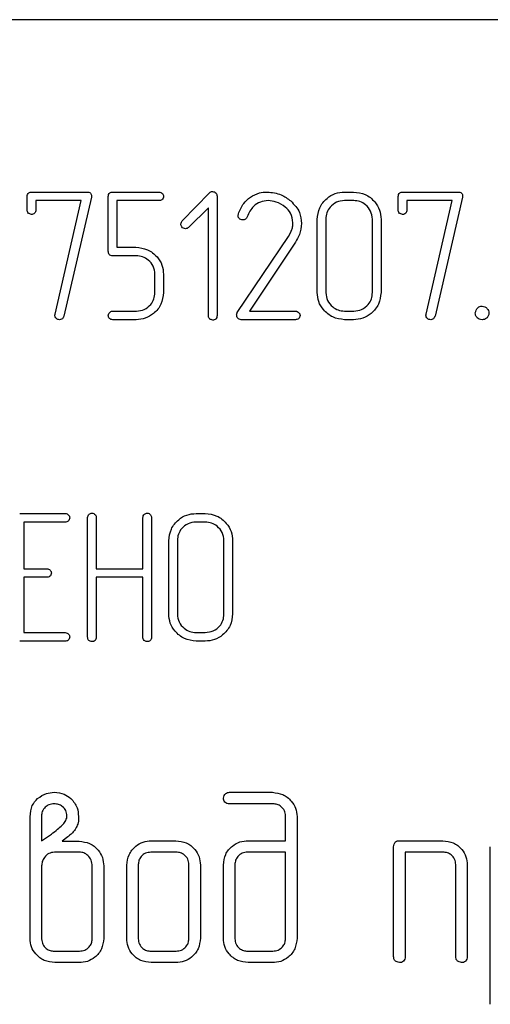
# Model space of a CAD drawing. Units: millimetres. Extents: x -38 to 899, y -5 to 297.
# Drawn here: x 322 to 324, y 184 to 188 of the extents above; entities that cross this region are included whole.
import ezdxf

# ---------------------------------------------------------------- set-up
doc = ezdxf.new("R2010")
doc.units = ezdxf.units.MM

msp = doc.modelspace()

# ---------------------------------------------------------------- linework, layer by layer
at = {"color": 7, "linetype": 'Continuous', "lineweight": 25}
for p, q in [((332.3357, 187.8635), (319.169, 187.8635)), ((321.7978, 187.1935), (322.012, 187.1935)), ((322.1131, 187.1935), (322.292, 187.1935)), ((322.3824, 187.0815), (322.488, 187.1902)), ((323.0135, 187.1935), (323.049, 187.1935)), ((323.2408, 187.1935), (323.455, 187.1935)), ((321.7798, 187.1238), (321.7798, 187.176)), ((321.9897, 187.16), (321.8133, 187.16)), ((321.8133, 187.16), (321.8133, 187.1243)), ((321.8882, 186.7186), (321.9897, 187.16)), ((322.0294, 187.1728), (321.9228, 186.7107)), ((322.0301, 187.1781), (322.0294, 187.1728)), ((322.0952, 186.9629), (322.0952, 187.1758)), ((322.2918, 187.16), (322.1288, 187.16)), ((322.1288, 187.16), (322.1288, 186.9787)), ((322.518, 187.1777), (322.518, 186.713)), ((323.0494, 187.16), (323.0132, 187.16)), ((323.2227, 187.1238), (323.2227, 187.176)), ((323.2563, 187.16), (323.2563, 187.1243)), ((323.4327, 187.16), (323.2563, 187.16)), ((323.3312, 186.7186), (323.4327, 187.16)), ((323.4723, 187.1728), (323.3658, 186.7107)), ((323.473, 187.1781), (323.4723, 187.1728)), ((322.4845, 187.1322), (322.4076, 187.0561)), ((322.4845, 186.713), (322.4845, 187.1322)), ((322.5997, 187.1023), (322.6008, 187.1087)), ((322.9073, 186.8033), (322.9073, 187.0871)), ((322.9408, 187.0883), (322.9408, 186.8021)), ((323.1221, 186.8021), (323.1221, 187.0883)), ((323.1556, 187.0871), (323.1556, 186.8033)), ((322.7959, 187.0209), (322.8036, 187.0349)), ((322.8036, 187.0349), (322.8089, 187.0473)), ((322.5966, 186.7247), (322.7959, 187.0209)), ((322.8229, 186.9985), (322.6447, 186.7304)), ((322.1288, 186.9787), (322.2016, 186.9787)), ((322.2043, 186.9452), (322.1133, 186.9452)), ((322.2764, 186.8022), (322.2764, 186.8739)), ((322.31, 186.8733), (322.31, 186.8027)), ((322.1133, 186.7304), (322.2043, 186.7304)), ((322.6447, 186.7304), (322.823, 186.7304)), ((323.0132, 186.7304), (323.0494, 186.7304)), ((321.8875, 186.714), (321.8882, 186.7186)), ((321.9164, 186.7004), (321.9058, 186.6969)), ((322.2029, 186.6969), (322.1131, 186.6969)), ((322.823, 186.6969), (322.6114, 186.6969)), ((323.049, 186.6969), (323.0135, 186.6969)), ((323.3304, 186.714), (323.3312, 186.7186)), ((323.3594, 186.7004), (323.3488, 186.6969)), ((321.7505, 185.9435), (321.9274, 185.9435)), ((322.0147, 185.463), (322.0147, 185.9274)), ((322.0482, 185.9272), (322.0482, 185.7287)), ((322.2294, 185.7287), (322.2294, 185.9272)), ((322.263, 185.9274), (322.263, 185.463)), ((322.4363, 185.9435), (322.4718, 185.9435)), ((321.9273, 185.91), (321.7663, 185.91)), ((321.7663, 185.91), (321.7663, 185.7287)), ((322.4722, 185.91), (322.436, 185.91)), ((322.3301, 185.5533), (322.3301, 185.8371)), ((322.3637, 185.8383), (322.3637, 185.5521)), ((322.5449, 185.5521), (322.5449, 185.8383)), ((322.5784, 185.8371), (322.5784, 185.5533)), ((321.7663, 185.7287), (321.8558, 185.7287)), ((321.7663, 185.6952), (321.7663, 185.4804)), ((321.8558, 185.6952), (321.7663, 185.6952)), ((322.0482, 185.7287), (322.2294, 185.7287)), ((322.2294, 185.6952), (322.0482, 185.6952)), ((322.0482, 185.6952), (322.0482, 185.4631)), ((322.2294, 185.4631), (322.2294, 185.6952)), ((321.7663, 185.4804), (321.9273, 185.4804)), ((322.436, 185.4804), (322.4722, 185.4804)), ((321.9274, 185.4469), (321.7505, 185.4469)), ((322.4718, 185.4469), (322.4363, 185.4469)), ((322.5665, 184.8591), (322.7331, 184.8591)), ((322.7354, 184.8143), (322.5668, 184.8143)), ((321.791, 184.2908), (321.791, 184.7644)), ((321.8357, 184.7671), (321.8357, 184.6711)), ((321.916, 184.7313), (321.9218, 184.7374)), ((321.9218, 184.7374), (321.9297, 184.7499)), ((321.9789, 184.7475), (321.9761, 184.7356)), ((321.9789, 184.7647), (321.9789, 184.7475)), ((322.7842, 184.6711), (322.7842, 184.7671)), ((322.829, 184.765), (322.829, 184.2915)), ((321.8357, 184.6711), (321.8736, 184.6965)), ((321.9376, 184.6864), (321.9162, 184.6688)), ((321.9162, 184.6688), (321.9813, 184.6688)), ((322.2623, 184.6711), (322.3577, 184.6711)), ((322.6398, 184.6711), (322.7842, 184.6711)), ((323.2287, 184.6711), (323.3957, 184.6711)), ((321.9828, 184.6264), (321.8855, 184.6264)), ((322.3592, 184.6264), (322.2608, 184.6264)), ((322.7842, 184.6264), (322.6372, 184.6264)), ((322.7842, 184.2897), (322.7842, 184.6264)), ((323.2048, 184.2206), (323.2048, 184.6474)), ((323.3972, 184.6264), (323.2496, 184.6264)), ((323.2496, 184.6264), (323.2496, 184.2208)), ((323.5807, 184.0348), (323.5807, 184.6475)), ((321.8357, 184.5727), (321.8357, 184.2889)), ((322.0326, 184.2889), (322.0326, 184.5727)), ((322.0773, 184.5727), (322.0773, 184.2908)), ((322.1668, 184.2917), (322.1668, 184.5763)), ((322.2115, 184.5783), (322.2115, 184.2897)), ((322.4084, 184.2897), (322.4084, 184.5783)), ((322.4531, 184.5763), (322.4531, 184.2917)), ((322.5426, 184.2917), (322.5426, 184.5763)), ((322.5874, 184.5783), (322.5874, 184.2897)), ((323.4464, 184.2208), (323.4464, 184.5787)), ((323.4912, 184.5763), (323.4912, 184.2206)), ((321.8855, 184.2416), (321.9828, 184.2416)), ((322.2608, 184.2416), (322.3592, 184.2416)), ((322.6372, 184.2416), (322.7345, 184.2416)), ((321.9814, 184.1969), (321.8869, 184.1969)), ((322.3577, 184.1969), (322.2623, 184.1969)), ((322.7331, 184.1969), (322.6386, 184.1969))]:
    msp.add_line(p, q, dxfattribs=at)
for points, knots in [([(321.7798, 187.176), (321.7799, 187.1787), (321.7803, 187.1841), (321.7849, 187.1906), (321.7915, 187.1932), (321.7957, 187.1934), (321.7978, 187.1935)], [0, 0, 0, 0, 0.280218, 0.559042, 0.77903, 1, 1, 1, 1]), ([(322.012, 187.1935), (322.0145, 187.1934), (322.0195, 187.193), (322.0257, 187.1894), (322.0295, 187.184), (322.0299, 187.1801), (322.0301, 187.1781)], [0, 0, 0, 0, 0.280075, 0.560058, 0.779319, 1, 1, 1, 1]), ([(322.0952, 187.1758), (322.0954, 187.1785), (322.0957, 187.1839), (322.1002, 187.1905), (322.1068, 187.1931), (322.111, 187.1934), (322.1131, 187.1935)], [0, 0, 0, 0, 0.28033, 0.558848, 0.779191, 1, 1, 1, 1]), ([(322.292, 187.1935), (322.2945, 187.1931), (322.2995, 187.1924), (322.305, 187.1877), (322.3091, 187.1826), (322.3097, 187.1787), (322.31, 187.1767)], [0, 0, 0, 0, 0.278805, 0.56069, 0.779818, 1, 1, 1, 1]), ([(322.488, 187.1902), (322.49, 187.1918), (322.4935, 187.1947), (322.498, 187.195), (322.5, 187.1952)], [0, 0, 0, 0, 0.557544, 1, 1, 1, 1]), ([(322.5, 187.1952), (322.5026, 187.1949), (322.5079, 187.1944), (322.5139, 187.1897), (322.5176, 187.1839), (322.5179, 187.1797), (322.518, 187.1777)], [0, 0, 0, 0, 0.279859, 0.560818, 0.780281, 1, 1, 1, 1]), ([(322.6476, 187.1739), (322.6591, 187.1803), (322.6795, 187.1917), (322.7028, 187.193), (322.7131, 187.1935)], [0, 0, 0, 0, 0.559387, 1, 1, 1, 1]), ([(322.7131, 187.1935), (322.732, 187.1915), (322.7658, 187.188), (322.7928, 187.1676), (322.8047, 187.1586)], [0, 0, 0, 0, 0.55914, 1, 1, 1, 1]), ([(322.9073, 187.0871), (322.9093, 187.1027), (322.9132, 187.134), (322.9421, 187.1684), (322.9766, 187.1903), (323.0012, 187.1924), (323.0135, 187.1935)], [0, 0, 0, 0, 0.279454, 0.559361, 0.77957, 1, 1, 1, 1]), ([(323.049, 187.1935), (323.0646, 187.1916), (323.096, 187.1878), (323.1307, 187.1589), (323.1524, 187.1241), (323.1545, 187.0994), (323.1556, 187.0871)], [0, 0, 0, 0, 0.279454, 0.559301, 0.779596, 1, 1, 1, 1]), ([(323.2227, 187.176), (323.2229, 187.1787), (323.2232, 187.1841), (323.2279, 187.1906), (323.2344, 187.1932), (323.2386, 187.1934), (323.2408, 187.1935)], [0, 0, 0, 0, 0.280218, 0.559042, 0.77903, 1, 1, 1, 1]), ([(323.455, 187.1935), (323.4575, 187.1934), (323.4625, 187.193), (323.4687, 187.1894), (323.4725, 187.184), (323.4729, 187.1801), (323.473, 187.1781)], [0, 0, 0, 0, 0.2800754, 0.5600575, 0.7793192, 1, 1, 1, 1]), ([(322.31, 187.1767), (322.3096, 187.1742), (322.3088, 187.169), (322.3039, 187.1634), (322.2979, 187.1603), (322.2939, 187.1601), (322.2918, 187.16)], [0, 0, 0, 0, 0.279437, 0.560134, 0.779855, 1, 1, 1, 1]), ([(322.6008, 187.1087), (322.6066, 187.123), (322.6171, 187.1486), (322.6383, 187.1662), (322.6476, 187.1739)], [0, 0, 0, 0, 0.560035, 1, 1, 1, 1]), ([(322.7167, 187.16), (322.7065, 187.1588), (322.6859, 187.1566), (322.6535, 187.1362), (322.642, 187.1119), (322.635, 187.097)], [0, 0, 0, 0, 0.280254, 0.560391, 1, 1, 1, 1]), ([(322.7835, 187.1347), (322.7722, 187.1425), (322.7519, 187.1565), (322.7275, 187.1589), (322.7167, 187.16)], [0, 0, 0, 0, 0.559628, 1, 1, 1, 1]), ([(322.8047, 187.1586), (322.818, 187.1447), (322.8419, 187.1199), (322.8453, 187.086), (322.8469, 187.071)], [0, 0, 0, 0, 0.559491, 1, 1, 1, 1]), ([(323.0132, 187.16), (323.0026, 187.1587), (322.9813, 187.1563), (322.9578, 187.1368), (322.9431, 187.1134), (322.9416, 187.0967), (322.9408, 187.0883)], [0, 0, 0, 0, 0.279592, 0.559272, 0.779599, 1, 1, 1, 1]), ([(323.1221, 187.0883), (323.1207, 187.099), (323.1181, 187.1202), (323.098, 187.1432), (323.0745, 187.1579), (323.0577, 187.1593), (323.0494, 187.16)], [0, 0, 0, 0, 0.279445, 0.559173, 0.779517, 1, 1, 1, 1]), ([(321.7848, 187.1105), (321.7831, 187.1127), (321.78, 187.1166), (321.7798, 187.1216), (321.7798, 187.1238)], [0, 0, 0, 0, 0.557514, 1, 1, 1, 1]), ([(321.7965, 187.1063), (321.7943, 187.1068), (321.7902, 187.1079), (321.7865, 187.1097), (321.7848, 187.1105)], [0, 0, 0, 0, 0.559171, 1, 1, 1, 1]), ([(321.8086, 187.1106), (321.8066, 187.1091), (321.8029, 187.1066), (321.7985, 187.1064), (321.7965, 187.1063)], [0, 0, 0, 0, 0.557061, 1, 1, 1, 1]), ([(321.8133, 187.1243), (321.8132, 187.1215), (321.8129, 187.1164), (321.8099, 187.1124), (321.8086, 187.1106)], [0, 0, 0, 0, 0.55889, 1, 1, 1, 1]), ([(322.8133, 187.0737), (322.8115, 187.087), (322.8083, 187.1108), (322.7911, 187.1274), (322.7835, 187.1347)], [0, 0, 0, 0, 0.558463, 1, 1, 1, 1]), ([(323.2278, 187.1105), (323.226, 187.1127), (323.2229, 187.1166), (323.2228, 187.1216), (323.2227, 187.1238)], [0, 0, 0, 0, 0.557514, 1, 1, 1, 1]), ([(323.2395, 187.1063), (323.2372, 187.1068), (323.2332, 187.1079), (323.2294, 187.1097), (323.2278, 187.1105)], [0, 0, 0, 0, 0.559171, 1, 1, 1, 1]), ([(323.2516, 187.1106), (323.2495, 187.1091), (323.2459, 187.1066), (323.2415, 187.1064), (323.2395, 187.1063)], [0, 0, 0, 0, 0.5570607, 1, 1, 1, 1]), ([(323.2563, 187.1243), (323.2561, 187.1215), (323.2558, 187.1164), (323.2529, 187.1124), (323.2516, 187.1106)], [0, 0, 0, 0, 0.55889, 1, 1, 1, 1]), ([(322.3771, 187.0692), (322.3779, 187.0716), (322.3792, 187.0759), (322.3815, 187.0798), (322.3824, 187.0815)], [0, 0, 0, 0, 0.5586296, 1, 1, 1, 1]), ([(322.6186, 187.0848), (322.6159, 187.0851), (322.6105, 187.0857), (322.6042, 187.09), (322.6002, 187.0959), (322.5999, 187.1002), (322.5997, 187.1023)], [0, 0, 0, 0, 0.280457, 0.560561, 0.780195, 1, 1, 1, 1]), ([(322.6288, 187.0881), (322.6269, 187.0873), (322.6236, 187.0858), (322.6201, 187.0851), (322.6186, 187.0848)], [0, 0, 0, 0, 0.559489, 1, 1, 1, 1]), ([(322.635, 187.097), (322.6342, 187.0951), (322.6328, 187.0917), (322.63, 187.0892), (322.6288, 187.0881)], [0, 0, 0, 0, 0.559401, 1, 1, 1, 1]), ([(322.8089, 187.0473), (322.8104, 187.0521), (322.8129, 187.0607), (322.8132, 187.0697), (322.8133, 187.0737)], [0, 0, 0, 0, 0.559569, 1, 1, 1, 1]), ([(322.3954, 187.0508), (322.3927, 187.0511), (322.3873, 187.0518), (322.3813, 187.0568), (322.3777, 187.0629), (322.3773, 187.0671), (322.3771, 187.0692)], [0, 0, 0, 0, 0.279211, 0.560313, 0.779343, 1, 1, 1, 1]), ([(322.4076, 187.0561), (322.4056, 187.0545), (322.4021, 187.0515), (322.3975, 187.051), (322.3954, 187.0508)], [0, 0, 0, 0, 0.558025, 1, 1, 1, 1]), ([(322.8469, 187.071), (322.8451, 187.0566), (322.842, 187.0307), (322.8287, 187.0083), (322.8229, 186.9985)], [0, 0, 0, 0, 0.558891, 1, 1, 1, 1]), ([(322.1133, 186.9452), (322.1106, 186.9454), (322.1052, 186.9457), (322.0984, 186.9499), (322.0956, 186.9565), (322.0953, 186.9608), (322.0952, 186.9629)], [0, 0, 0, 0, 0.280374, 0.558833, 0.779233, 1, 1, 1, 1]), ([(322.2016, 186.9787), (322.2174, 186.9769), (322.2489, 186.9733), (322.284, 186.9448), (322.3065, 186.9104), (322.3088, 186.8856), (322.31, 186.8733)], [0, 0, 0, 0, 0.279624, 0.559452, 0.779683, 1, 1, 1, 1]), ([(322.2764, 186.8739), (322.2752, 186.8845), (322.2727, 186.9057), (322.2528, 186.9288), (322.2292, 186.9431), (322.2126, 186.9445), (322.2043, 186.9452)], [0, 0, 0, 0, 0.279606, 0.559419, 0.779721, 1, 1, 1, 1]), ([(323.0135, 186.6969), (322.998, 186.6991), (322.9669, 186.7035), (322.9325, 186.7321), (322.9106, 186.7665), (322.9084, 186.791), (322.9073, 186.8033)], [0, 0, 0, 0, 0.279287, 0.559345, 0.779618, 1, 1, 1, 1]), ([(323.1556, 186.8033), (323.1537, 186.7876), (323.15, 186.7562), (323.1208, 186.7217), (323.086, 186.7001), (323.0613, 186.6979), (323.049, 186.6969)], [0, 0, 0, 0, 0.279537, 0.559388, 0.779618, 1, 1, 1, 1]), ([(322.31, 186.8027), (322.308, 186.787), (322.3041, 186.7557), (322.2747, 186.7214), (322.2399, 186.7001), (322.2152, 186.6979), (322.2029, 186.6969)], [0, 0, 0, 0, 0.279388, 0.559205, 0.779516, 1, 1, 1, 1]), ([(322.2043, 186.7304), (322.2149, 186.7317), (322.2361, 186.7341), (322.2598, 186.7535), (322.2743, 186.7771), (322.2757, 186.7938), (322.2764, 186.8022)], [0, 0, 0, 0, 0.279646, 0.559206, 0.779483, 1, 1, 1, 1]), ([(322.9408, 186.8021), (322.9422, 186.7915), (322.945, 186.7704), (322.9651, 186.7476), (322.9883, 186.7329), (323.0049, 186.7312), (323.0132, 186.7304)], [0, 0, 0, 0, 0.279359, 0.559221, 0.779656, 1, 1, 1, 1]), ([(323.0494, 186.7304), (323.06, 186.7317), (323.0812, 186.7343), (323.1053, 186.7533), (323.1199, 186.7769), (323.1213, 186.7937), (323.1221, 186.8021)], [0, 0, 0, 0, 0.279609, 0.559427, 0.779647, 1, 1, 1, 1]), ([(322.0952, 186.7136), (322.0959, 186.7161), (322.0973, 186.7209), (322.1015, 186.7268), (322.1074, 186.73), (322.1114, 186.7303), (322.1133, 186.7304)], [0, 0, 0, 0, 0.278853, 0.560103, 0.780173, 1, 1, 1, 1]), ([(322.823, 186.7304), (322.8255, 186.73), (322.8304, 186.7292), (322.8358, 186.7246), (322.8399, 186.7195), (322.8404, 186.7156), (322.8407, 186.7136)], [0, 0, 0, 0, 0.278709, 0.56078, 0.779802, 1, 1, 1, 1]), ([(323.5223, 186.7234), (323.5233, 186.7271), (323.5252, 186.7345), (323.5313, 186.7436), (323.5397, 186.7493), (323.5458, 186.7497), (323.5489, 186.7499)], [0, 0, 0, 0, 0.279039, 0.559669, 0.779513, 1, 1, 1, 1]), ([(323.5489, 186.7499), (323.5527, 186.7493), (323.5603, 186.748), (323.5682, 186.7404), (323.5743, 186.7325), (323.575, 186.7264), (323.5754, 186.7234)], [0, 0, 0, 0, 0.278669, 0.559226, 0.779946, 1, 1, 1, 1]), ([(321.8931, 186.7012), (321.8913, 186.7032), (321.888, 186.7069), (321.8876, 186.7118), (321.8875, 186.714)], [0, 0, 0, 0, 0.558939, 1, 1, 1, 1]), ([(321.9058, 186.6969), (321.9033, 186.6971), (321.8987, 186.6976), (321.8948, 186.7001), (321.8931, 186.7012)], [0, 0, 0, 0, 0.558055, 1, 1, 1, 1]), ([(321.9228, 186.7107), (321.9217, 186.7087), (321.9198, 186.7052), (321.9175, 186.7019), (321.9164, 186.7004)], [0, 0, 0, 0, 0.559371, 1, 1, 1, 1]), ([(322.0998, 186.7016), (322.0984, 186.7036), (322.0957, 186.7072), (322.0954, 186.7117), (322.0952, 186.7136)], [0, 0, 0, 0, 0.558191, 1, 1, 1, 1]), ([(322.1131, 186.6969), (322.1104, 186.697), (322.1055, 186.6974), (322.1016, 186.7003), (322.0998, 186.7016)], [0, 0, 0, 0, 0.558628, 1, 1, 1, 1]), ([(322.4895, 186.6995), (322.4885, 186.7005), (322.4866, 186.7025), (322.4848, 186.7073), (322.4846, 186.7108), (322.4845, 186.713)], [0, 0, 0, 0, 0.279624, 0.560292, 1, 1, 1, 1]), ([(322.5012, 186.6952), (322.499, 186.6958), (322.4949, 186.6968), (322.4912, 186.6987), (322.4895, 186.6995)], [0, 0, 0, 0, 0.559214, 1, 1, 1, 1]), ([(322.5133, 186.6995), (322.5113, 186.6981), (322.5076, 186.6955), (322.5032, 186.6953), (322.5012, 186.6952)], [0, 0, 0, 0, 0.557061, 1, 1, 1, 1]), ([(322.518, 186.713), (322.5179, 186.7102), (322.5176, 186.7052), (322.5146, 186.7012), (322.5133, 186.6995)], [0, 0, 0, 0, 0.558854, 1, 1, 1, 1]), ([(322.5941, 186.7162), (322.5942, 186.7179), (322.5944, 186.7209), (322.5959, 186.7235), (322.5966, 186.7247)], [0, 0, 0, 0, 0.559001, 1, 1, 1, 1]), ([(322.599, 186.7025), (322.5974, 186.7049), (322.5947, 186.709), (322.5942, 186.714), (322.5941, 186.7162)], [0, 0, 0, 0, 0.5585448, 1, 1, 1, 1]), ([(322.6114, 186.6969), (322.6088, 186.6973), (322.6041, 186.6982), (322.6006, 186.7012), (322.599, 186.7025)], [0, 0, 0, 0, 0.556864, 1, 1, 1, 1]), ([(322.8407, 186.7136), (322.8403, 186.7111), (322.8396, 186.706), (322.8349, 186.7003), (322.829, 186.6972), (322.825, 186.697), (322.823, 186.6969)], [0, 0, 0, 0, 0.279535, 0.560291, 0.780009, 1, 1, 1, 1]), ([(323.3361, 186.7012), (323.3342, 186.7032), (323.3309, 186.7069), (323.3306, 186.7118), (323.3304, 186.714)], [0, 0, 0, 0, 0.558939, 1, 1, 1, 1]), ([(323.3488, 186.6969), (323.3462, 186.6971), (323.3417, 186.6976), (323.3378, 186.7001), (323.3361, 186.7012)], [0, 0, 0, 0, 0.558055, 1, 1, 1, 1]), ([(323.3658, 186.7107), (323.3647, 186.7087), (323.3628, 186.7052), (323.3604, 186.7019), (323.3594, 186.7004)], [0, 0, 0, 0, 0.559371, 1, 1, 1, 1]), ([(323.5294, 186.7043), (323.5271, 186.7076), (323.5231, 186.7134), (323.5226, 186.7203), (323.5223, 186.7234)], [0, 0, 0, 0, 0.559868, 1, 1, 1, 1]), ([(323.5489, 186.6969), (323.5448, 186.6972), (323.5375, 186.6977), (323.5318, 186.7023), (323.5294, 186.7043)], [0, 0, 0, 0, 0.560059, 1, 1, 1, 1]), ([(323.5754, 186.7234), (323.5748, 186.7195), (323.5737, 186.7117), (323.567, 186.7027), (323.5581, 186.6974), (323.5519, 186.6971), (323.5489, 186.6969)], [0, 0, 0, 0, 0.279348, 0.559425, 0.779437, 1, 1, 1, 1]), ([(321.9451, 185.9267), (321.9448, 185.9242), (321.944, 185.9191), (321.9392, 185.9135), (321.9333, 185.9103), (321.9293, 185.9101), (321.9273, 185.91)], [0, 0, 0, 0, 0.279279, 0.560358, 0.780029, 1, 1, 1, 1]), ([(321.9274, 185.9435), (321.9299, 185.9431), (321.9349, 185.9423), (321.9403, 185.9377), (321.9444, 185.9326), (321.9449, 185.9287), (321.9451, 185.9267)], [0, 0, 0, 0, 0.278709, 0.56078, 0.779802, 1, 1, 1, 1]), ([(322.0147, 185.9274), (322.0151, 185.9299), (322.016, 185.9348), (322.0205, 185.9403), (322.0255, 185.9445), (322.0295, 185.945), (322.0314, 185.9452)], [0, 0, 0, 0, 0.279476, 0.560653, 0.780215, 1, 1, 1, 1]), ([(322.0314, 185.9452), (322.034, 185.9448), (322.0391, 185.944), (322.0448, 185.9392), (322.0479, 185.9332), (322.0481, 185.9292), (322.0482, 185.9272)], [0, 0, 0, 0, 0.279194, 0.560297, 0.780102, 1, 1, 1, 1]), ([(322.2294, 185.9272), (322.2299, 185.9296), (322.2307, 185.9347), (322.2352, 185.9402), (322.2403, 185.9444), (322.2442, 185.9449), (322.2462, 185.9452)], [0, 0, 0, 0, 0.279358, 0.561189, 0.78064, 1, 1, 1, 1]), ([(322.2462, 185.9452), (322.2488, 185.9448), (322.2538, 185.944), (322.2595, 185.9393), (322.2626, 185.9334), (322.2629, 185.9294), (322.263, 185.9274)], [0, 0, 0, 0, 0.279279, 0.560358, 0.780029, 1, 1, 1, 1]), ([(322.3301, 185.8371), (322.3321, 185.8527), (322.3361, 185.884), (322.3649, 185.9184), (322.3994, 185.9403), (322.424, 185.9424), (322.4363, 185.9435)], [0, 0, 0, 0, 0.279454, 0.559361, 0.77957, 1, 1, 1, 1]), ([(322.4718, 185.9435), (322.4875, 185.9416), (322.5189, 185.9378), (322.5536, 185.9089), (322.5752, 185.8741), (322.5774, 185.8494), (322.5784, 185.8371)], [0, 0, 0, 0, 0.279454, 0.559301, 0.779596, 1, 1, 1, 1]), ([(322.436, 185.91), (322.4254, 185.9087), (322.4042, 185.9063), (322.3806, 185.8868), (322.3659, 185.8634), (322.3644, 185.8467), (322.3637, 185.8383)], [0, 0, 0, 0, 0.279592, 0.559272, 0.779599, 1, 1, 1, 1]), ([(322.5449, 185.8383), (322.5435, 185.849), (322.5409, 185.8702), (322.5208, 185.8932), (322.4973, 185.9079), (322.4806, 185.9093), (322.4722, 185.91)], [0, 0, 0, 0, 0.279445, 0.559173, 0.779517, 1, 1, 1, 1]), ([(321.8558, 185.7287), (321.8583, 185.7284), (321.8633, 185.7276), (321.8687, 185.723), (321.8728, 185.7179), (321.8734, 185.7139), (321.8737, 185.712)], [0, 0, 0, 0, 0.2788053, 0.5606901, 0.779818, 1, 1, 1, 1]), ([(321.8737, 185.712), (321.8733, 185.7094), (321.8726, 185.7043), (321.8678, 185.6987), (321.8618, 185.6955), (321.8578, 185.6953), (321.8558, 185.6952)], [0, 0, 0, 0, 0.279261, 0.56032, 0.78001, 1, 1, 1, 1]), ([(322.4363, 185.4469), (322.4208, 185.4491), (322.3897, 185.4535), (322.3554, 185.4821), (322.3334, 185.5165), (322.3312, 185.541), (322.3301, 185.5533)], [0, 0, 0, 0, 0.279287, 0.559345, 0.779618, 1, 1, 1, 1]), ([(322.3637, 185.5521), (322.365, 185.5415), (322.3678, 185.5204), (322.3879, 185.4976), (322.4111, 185.4829), (322.4277, 185.4812), (322.436, 185.4804)], [0, 0, 0, 0, 0.279359, 0.559221, 0.779656, 1, 1, 1, 1]), ([(322.5784, 185.5533), (322.5766, 185.5376), (322.5728, 185.5062), (322.5436, 185.4717), (322.5088, 185.4501), (322.4841, 185.4479), (322.4718, 185.4469)], [0, 0, 0, 0, 0.279537, 0.559388, 0.779618, 1, 1, 1, 1]), ([(322.4722, 185.4804), (322.4828, 185.4817), (322.5041, 185.4843), (322.5281, 185.5033), (322.5427, 185.5269), (322.5442, 185.5437), (322.5449, 185.5521)], [0, 0, 0, 0, 0.279609, 0.559427, 0.779647, 1, 1, 1, 1]), ([(321.9273, 185.4804), (321.9298, 185.48), (321.9348, 185.4792), (321.9402, 185.4746), (321.9442, 185.4695), (321.9448, 185.4656), (321.9451, 185.4636)], [0, 0, 0, 0, 0.278739, 0.560715, 0.779796, 1, 1, 1, 1]), ([(321.9451, 185.4636), (321.9448, 185.4611), (321.944, 185.456), (321.9393, 185.4503), (321.9334, 185.4472), (321.9294, 185.447), (321.9274, 185.4469)], [0, 0, 0, 0, 0.279535, 0.560291, 0.780009, 1, 1, 1, 1]), ([(322.0197, 185.4495), (322.0187, 185.4505), (322.0168, 185.4525), (322.015, 185.4573), (322.0148, 185.4608), (322.0147, 185.463)], [0, 0, 0, 0, 0.279484, 0.560547, 1, 1, 1, 1]), ([(322.0314, 185.4452), (322.0292, 185.4458), (322.0251, 185.4468), (322.0214, 185.4487), (322.0197, 185.4495)], [0, 0, 0, 0, 0.559214, 1, 1, 1, 1]), ([(322.0435, 185.4495), (322.0415, 185.4481), (322.0378, 185.4455), (322.0334, 185.4453), (322.0314, 185.4452)], [0, 0, 0, 0, 0.557061, 1, 1, 1, 1]), ([(322.0482, 185.4631), (322.0481, 185.4603), (322.0478, 185.4553), (322.0448, 185.4513), (322.0435, 185.4495)], [0, 0, 0, 0, 0.5587811, 1, 1, 1, 1]), ([(322.2345, 185.4495), (322.2327, 185.4518), (322.2296, 185.4558), (322.2295, 185.4609), (322.2294, 185.4631)], [0, 0, 0, 0, 0.5574889, 1, 1, 1, 1]), ([(322.2462, 185.4452), (322.2439, 185.4458), (322.2399, 185.4468), (322.2361, 185.4487), (322.2345, 185.4495)], [0, 0, 0, 0, 0.559214, 1, 1, 1, 1]), ([(322.2583, 185.4495), (322.2562, 185.4481), (322.2526, 185.4455), (322.2482, 185.4453), (322.2462, 185.4452)], [0, 0, 0, 0, 0.557061, 1, 1, 1, 1]), ([(322.263, 185.463), (322.2628, 185.4602), (322.2626, 185.4552), (322.2596, 185.4512), (322.2583, 185.4495)], [0, 0, 0, 0, 0.558854, 1, 1, 1, 1]), ([(321.8202, 184.8352), (321.8312, 184.8429), (321.8508, 184.8567), (321.8747, 184.8583), (321.8852, 184.8591)], [0, 0, 0, 0, 0.559207, 1, 1, 1, 1]), ([(321.8852, 184.8591), (321.8985, 184.858), (321.9222, 184.856), (321.9413, 184.8419), (321.9497, 184.8357)], [0, 0, 0, 0, 0.55971, 1, 1, 1, 1]), ([(322.5426, 184.8367), (322.5435, 184.8399), (322.5453, 184.8464), (322.5508, 184.8542), (322.5586, 184.8585), (322.5639, 184.8589), (322.5665, 184.8591)], [0, 0, 0, 0, 0.279134, 0.560152, 0.780196, 1, 1, 1, 1]), ([(322.7331, 184.8591), (322.7471, 184.8574), (322.7751, 184.8542), (322.8059, 184.8285), (322.826, 184.798), (322.828, 184.776), (322.829, 184.765)], [0, 0, 0, 0, 0.2795358, 0.5593063, 0.7796136, 1, 1, 1, 1]), ([(321.791, 184.7644), (321.7922, 184.7795), (321.7944, 184.8064), (321.8123, 184.8264), (321.8202, 184.8352)], [0, 0, 0, 0, 0.559652, 1, 1, 1, 1]), ([(321.8849, 184.8143), (321.8777, 184.8138), (321.8649, 184.8128), (321.8545, 184.8052), (321.85, 184.8019)], [0, 0, 0, 0, 0.5598238, 1, 1, 1, 1]), ([(321.9341, 184.7671), (321.9334, 184.7743), (321.932, 184.7887), (321.9181, 184.8042), (321.9018, 184.813), (321.8905, 184.8139), (321.8849, 184.8143)], [0, 0, 0, 0, 0.2796724, 0.5588488, 0.7793349, 1, 1, 1, 1]), ([(321.9497, 184.8357), (321.9594, 184.8241), (321.9768, 184.8034), (321.9782, 184.7765), (321.9789, 184.7647)], [0, 0, 0, 0, 0.5581916, 1, 1, 1, 1]), ([(322.5489, 184.8206), (322.5469, 184.8233), (322.5433, 184.8281), (322.5428, 184.8341), (322.5426, 184.8367)], [0, 0, 0, 0, 0.558132, 1, 1, 1, 1]), ([(322.5668, 184.8143), (322.5631, 184.8145), (322.5565, 184.8149), (322.5513, 184.8189), (322.5489, 184.8206)], [0, 0, 0, 0, 0.55874, 1, 1, 1, 1]), ([(322.7842, 184.7671), (322.7834, 184.7742), (322.7817, 184.7884), (322.7682, 184.8038), (322.7522, 184.813), (322.741, 184.8139), (322.7354, 184.8143)], [0, 0, 0, 0, 0.27946, 0.559101, 0.779505, 1, 1, 1, 1]), ([(321.85, 184.8019), (321.8452, 184.7962), (321.8365, 184.7861), (321.836, 184.7729), (321.8357, 184.7671)], [0, 0, 0, 0, 0.557799, 1, 1, 1, 1]), ([(321.9297, 184.7499), (321.9312, 184.7529), (321.9338, 184.7583), (321.934, 184.7644), (321.9341, 184.7671)], [0, 0, 0, 0, 0.558323, 1, 1, 1, 1]), ([(321.8736, 184.6965), (321.8817, 184.7027), (321.8963, 184.7137), (321.9099, 184.7259), (321.916, 184.7313)], [0, 0, 0, 0, 0.559945, 1, 1, 1, 1]), ([(321.9585, 184.705), (321.9548, 184.7013), (321.9482, 184.6947), (321.9409, 184.6889), (321.9376, 184.6864)], [0, 0, 0, 0, 0.559625, 1, 1, 1, 1]), ([(321.9761, 184.7356), (321.9737, 184.7294), (321.9694, 184.7182), (321.9618, 184.709), (321.9585, 184.705)], [0, 0, 0, 0, 0.559448, 1, 1, 1, 1]), ([(321.9813, 184.6688), (321.9955, 184.6672), (322.0239, 184.664), (322.0555, 184.6379), (322.0746, 184.6062), (322.0764, 184.5839), (322.0773, 184.5727)], [0, 0, 0, 0, 0.27965, 0.559442, 0.779668, 1, 1, 1, 1]), ([(322.1668, 184.5763), (322.1689, 184.5902), (322.173, 184.618), (322.1983, 184.6491), (322.2293, 184.6683), (322.2513, 184.6702), (322.2623, 184.6711)], [0, 0, 0, 0, 0.2794457, 0.5596626, 0.7797848, 1, 1, 1, 1]), ([(322.3577, 184.6711), (322.3717, 184.6695), (322.3998, 184.6663), (322.4313, 184.6408), (322.4504, 184.6095), (322.4522, 184.5874), (322.4531, 184.5763)], [0, 0, 0, 0, 0.2795926, 0.5594343, 0.7796754, 1, 1, 1, 1]), ([(322.5426, 184.5763), (322.5443, 184.5905), (322.5476, 184.619), (322.5744, 184.65), (322.6063, 184.6686), (322.6287, 184.6703), (322.6398, 184.6711)], [0, 0, 0, 0, 0.279505, 0.559199, 0.779548, 1, 1, 1, 1]), ([(323.2048, 184.6474), (323.2051, 184.651), (323.2055, 184.6582), (323.2114, 184.6671), (323.2203, 184.6706), (323.2259, 184.671), (323.2287, 184.6711)], [0, 0, 0, 0, 0.28034, 0.558792, 0.779236, 1, 1, 1, 1]), ([(323.3957, 184.6711), (323.4097, 184.6695), (323.4378, 184.6663), (323.4693, 184.6408), (323.4885, 184.6095), (323.4903, 184.5874), (323.4912, 184.5763)], [0, 0, 0, 0, 0.2795926, 0.5594343, 0.7796754, 1, 1, 1, 1]), ([(321.8855, 184.6264), (321.8778, 184.6254), (321.8626, 184.6233), (321.8468, 184.6079), (321.8371, 184.5907), (321.8362, 184.5787), (321.8357, 184.5727)], [0, 0, 0, 0, 0.279038, 0.558864, 0.77933, 1, 1, 1, 1]), ([(322.0326, 184.5727), (322.0319, 184.5804), (322.0305, 184.5957), (322.0174, 184.6134), (322.0009, 184.6248), (321.9888, 184.6259), (321.9828, 184.6264)], [0, 0, 0, 0, 0.279903, 0.559714, 0.77979, 1, 1, 1, 1]), ([(322.2608, 184.6264), (322.2536, 184.6256), (322.2392, 184.624), (322.223, 184.6112), (322.2131, 184.5952), (322.2121, 184.5839), (322.2115, 184.5783)], [0, 0, 0, 0, 0.27976, 0.559522, 0.779824, 1, 1, 1, 1]), ([(322.4084, 184.5783), (322.4076, 184.5855), (322.4059, 184.5999), (322.3923, 184.6156), (322.3762, 184.6251), (322.3648, 184.626), (322.3592, 184.6264)], [0, 0, 0, 0, 0.279438, 0.559213, 0.779554, 1, 1, 1, 1]), ([(322.6372, 184.6264), (322.6299, 184.6256), (322.6155, 184.6241), (322.5994, 184.611), (322.589, 184.5953), (322.5879, 184.584), (322.5874, 184.5783)], [0, 0, 0, 0, 0.279597, 0.559315, 0.779603, 1, 1, 1, 1]), ([(323.4464, 184.5787), (323.4456, 184.5859), (323.444, 184.6003), (323.4302, 184.6157), (323.4141, 184.6251), (323.4029, 184.626), (323.3972, 184.6264)], [0, 0, 0, 0, 0.2794375, 0.559044, 0.7794986, 1, 1, 1, 1]), ([(321.8869, 184.1969), (321.8729, 184.1985), (321.8449, 184.2018), (321.8138, 184.2271), (321.794, 184.2578), (321.792, 184.2798), (321.791, 184.2908)], [0, 0, 0, 0, 0.279621, 0.559312, 0.779608, 1, 1, 1, 1]), ([(321.8357, 184.2889), (321.8366, 184.2817), (321.8384, 184.2674), (321.8521, 184.2517), (321.8686, 184.243), (321.8798, 184.2421), (321.8855, 184.2416)], [0, 0, 0, 0, 0.2794167, 0.559067, 0.7795363, 1, 1, 1, 1]), ([(322.0773, 184.2908), (322.0756, 184.2768), (322.0721, 184.2488), (322.046, 184.2179), (322.0144, 184.1995), (321.9924, 184.1978), (321.9814, 184.1969)], [0, 0, 0, 0, 0.2794176, 0.559309, 0.7796158, 1, 1, 1, 1]), ([(321.9828, 184.2416), (321.9899, 184.2424), (322.0043, 184.2439), (322.0205, 184.2565), (322.0309, 184.272), (322.032, 184.2833), (322.0326, 184.2889)], [0, 0, 0, 0, 0.279832, 0.55985, 0.780042, 1, 1, 1, 1]), ([(322.2623, 184.1969), (322.2482, 184.1984), (322.2201, 184.2016), (322.1886, 184.2271), (322.1697, 184.2585), (322.1678, 184.2806), (322.1668, 184.2917)], [0, 0, 0, 0, 0.279657, 0.559407, 0.779716, 1, 1, 1, 1]), ([(322.2115, 184.2897), (322.2124, 184.2825), (322.2142, 184.2682), (322.2276, 184.2524), (322.2438, 184.243), (322.2551, 184.2421), (322.2608, 184.2416)], [0, 0, 0, 0, 0.27951, 0.559155, 0.779562, 1, 1, 1, 1]), ([(322.4531, 184.2917), (322.4516, 184.2776), (322.4484, 184.2494), (322.4223, 184.2184), (322.3908, 184.1995), (322.3687, 184.1978), (322.3577, 184.1969)], [0, 0, 0, 0, 0.279578, 0.55924, 0.779582, 1, 1, 1, 1]), ([(322.3592, 184.2416), (322.3664, 184.2424), (322.3808, 184.2439), (322.3969, 184.2569), (322.407, 184.2727), (322.4079, 184.284), (322.4084, 184.2897)], [0, 0, 0, 0, 0.279703, 0.559397, 0.779658, 1, 1, 1, 1]), ([(322.6386, 184.1969), (322.6245, 184.1985), (322.5964, 184.2018), (322.5653, 184.2276), (322.5457, 184.2585), (322.5436, 184.2806), (322.5426, 184.2917)], [0, 0, 0, 0, 0.279592, 0.559384, 0.779663, 1, 1, 1, 1]), ([(322.5874, 184.2897), (322.5883, 184.2825), (322.5901, 184.268), (322.6037, 184.2521), (322.6201, 184.2429), (322.6315, 184.2421), (322.6372, 184.2416)], [0, 0, 0, 0, 0.279486, 0.559138, 0.779529, 1, 1, 1, 1]), ([(322.829, 184.2915), (322.8273, 184.2775), (322.8238, 184.2493), (322.7978, 184.2182), (322.7663, 184.1995), (322.7441, 184.1977), (322.7331, 184.1969)], [0, 0, 0, 0, 0.279452, 0.559268, 0.779599, 1, 1, 1, 1]), ([(322.7345, 184.2416), (322.7417, 184.2424), (322.7561, 184.244), (322.7724, 184.2569), (322.7826, 184.2727), (322.7837, 184.284), (322.7842, 184.2897)], [0, 0, 0, 0, 0.279653, 0.559722, 0.779959, 1, 1, 1, 1]), ([(323.2115, 184.2026), (323.2102, 184.2039), (323.2076, 184.2066), (323.2052, 184.213), (323.205, 184.2177), (323.2048, 184.2206)], [0, 0, 0, 0, 0.279624, 0.560292, 1, 1, 1, 1]), ([(323.2272, 184.1969), (323.2242, 184.1976), (323.2187, 184.199), (323.2137, 184.2015), (323.2115, 184.2026)], [0, 0, 0, 0, 0.559214, 1, 1, 1, 1]), ([(323.2433, 184.2026), (323.2406, 184.2007), (323.2357, 184.1973), (323.2298, 184.197), (323.2272, 184.1969)], [0, 0, 0, 0, 0.557061, 1, 1, 1, 1]), ([(323.2496, 184.2208), (323.2493, 184.217), (323.2489, 184.2103), (323.245, 184.205), (323.2433, 184.2026)], [0, 0, 0, 0, 0.5587811, 1, 1, 1, 1]), ([(323.4531, 184.2026), (323.4508, 184.2056), (323.4467, 184.211), (323.4465, 184.2178), (323.4464, 184.2208)], [0, 0, 0, 0, 0.557489, 1, 1, 1, 1]), ([(323.4688, 184.1969), (323.4658, 184.1976), (323.4603, 184.199), (323.4553, 184.2015), (323.4531, 184.2026)], [0, 0, 0, 0, 0.559214, 1, 1, 1, 1]), ([(323.4849, 184.2026), (323.4822, 184.2007), (323.4773, 184.1973), (323.4714, 184.197), (323.4688, 184.1969)], [0, 0, 0, 0, 0.5570607, 1, 1, 1, 1]), ([(323.4912, 184.2206), (323.491, 184.2169), (323.4906, 184.2103), (323.4866, 184.2049), (323.4849, 184.2026)], [0, 0, 0, 0, 0.5588542, 1, 1, 1, 1])]:
    msp.add_open_spline(points, degree=3, knots=knots, dxfattribs=at)

doc.saveas('drawing.dxf')
